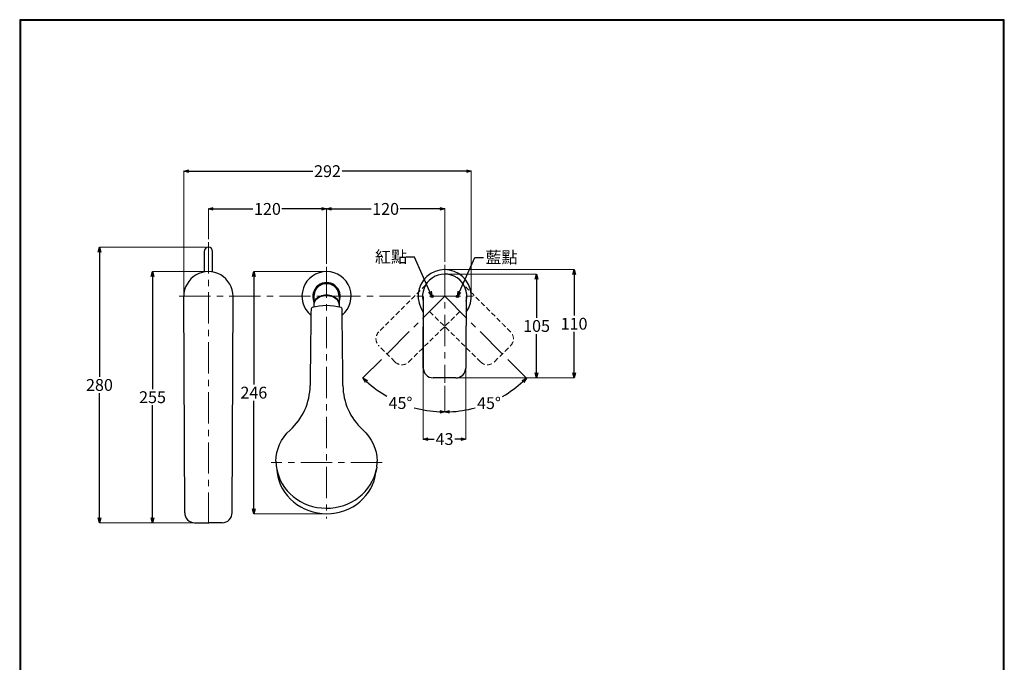
# Model space of a CAD drawing. Units: millimetres. Extents: x 4347 to 5347, y 522 to 1957.
# Drawn here: x 4347 to 5347, y 1305 to 1957 of the extents above; entities that cross this region are included whole.
import ezdxf
from ezdxf import colors
from ezdxf.entities.mleader import LeaderData, LeaderLine
from ezdxf.math import Vec2, Vec3

# ---------------------------------------------------------------- set-up
doc = ezdxf.new("R2010")
doc.units = ezdxf.units.MM
doc.linetypes.add('CENTER', pattern=[50.8, 31.75, -6.35, 6.35, -6.35])
doc.linetypes.add('DASHED', pattern=[0.75, 0.5, -0.25])
doc.layers.add('中心線', color=2, linetype='CENTER', lineweight=5)
doc.layers.add('標註線', color=7, linetype='Continuous', lineweight=9)
doc.layers.add('繪圖線', color=7, linetype='Continuous')
doc.styles.get("Standard").update_dxf_attribs({"font": 'msjh.ttf', "height": 12})
doc.dimstyles.get("Standard").update_dxf_attribs({"dimtxt": 12, "dimasz": 5, "dimexe": 0, "dimexo": 3, "dimgap": 2, "dimtad": 0, "dimtih": 1, "dimtoh": 1, "dimdec": 1, "dimdsep": 46, "dimtxsty": 'Standard', "dimblk": 'OPEN30', "dimcen": 0.09, "dimadec": 0, "dimazin": 2, "dimtfac": 1, "dimtdec": 1, "dimtofl": 0, "dimtmove": 1, "dimatfit": 3, "dimldrblk": 'OPEN30', "dimfxl": 0, "dimtolj": 1, "dimtzin": 0, "dimlwe": 9, "dimarcsym": 0})

# ---------------------------------------------------------------- blocks, each defined once
blk = doc.blocks.new('_Open30')
at = {"color": 0, "linetype": 'ByBlock', "lineweight": -2}
for p, q in [((-1, 0.27), (0, 0)), ((0, 0), (-1, -0.27)), ((0, 0), (-1, 0))]:
    blk.add_line(p, q, dxfattribs=at)
blk = doc.blocks.new('*D14')
at = {"layer": 'Defpoints', "color": 0, "lineweight": 0}
for p in [(4778.23, 1708.55), (4778.23, 1676.57), (4716.11, 1614.45), (4778.23, 1588.71), (4719.54, 1574.91)]:
    blk.add_point(p, dxfattribs=at)
at = {"layer": '標註線', "color": 0, "lineweight": 9}
for p, q in [((4713.98, 1612.32), (4695.22, 1593.56)), ((4778.23, 1585.71), (4778.23, 1559.18))]:
    blk.add_line(p, q, dxfattribs=at)
at = {"layer": '標註線', "color": 0, "lineweight": -2}
for start, end in [(227.44064, 239.9214), (254.68181, 267.55936)]:
    blk.add_arc((4778.23, 1676.57), 117.39, start, end, dxfattribs=at)
at = {"layer": '標註線', "color": 0, "lineweight": -2, "xscale": 5, "yscale": 5, "zscale": 5}
for p, rotation in [((4695.22, 1593.56), 136.2203189960343), ((4778.23, 1559.18), 358.7796810039657)]:
    blk.add_blockref('_Open30', p, dxfattribs=dict(at, rotation=rotation))
at = {"layer": '標註線', "color": 0, "insert": (4733.31, 1568.12), "char_height": 12, "attachment_point": 5}
blk.add_mtext('\\A1;45°', dxfattribs=at)
blk = doc.blocks.new('*D15')
at = {"layer": 'Defpoints', "color": 0, "lineweight": 0}
for p in [(4778.23, 1708.55), (4778.23, 1676.57), (4840.35, 1614.45), (4778.23, 1588.71), (4808.63, 1563.1)]:
    blk.add_point(p, dxfattribs=at)
at = {"layer": '標註線', "color": 0, "lineweight": 9}
for p, q in [((4842.47, 1612.32), (4861.3, 1593.5)), ((4778.23, 1585.71), (4778.23, 1559.09))]:
    blk.add_line(p, q, dxfattribs=at)
at = {"layer": '標註線', "color": 0, "lineweight": -2}
for start, end in [(300.07261, 312.56123), (272.43877, 285.32357)]:
    blk.add_arc((4778.23, 1676.57), 117.48, start, end, dxfattribs=at)
at = {"layer": '標註線', "color": 0, "lineweight": -2, "xscale": 5, "yscale": 5, "zscale": 5}
for p, rotation in [((4861.3, 1593.5), 43.78061301864737), ((4778.23, 1559.09), 181.2193869813528)]:
    blk.add_blockref('_Open30', p, dxfattribs=dict(at, rotation=rotation))
at = {"layer": '標註線', "color": 0, "insert": (4823.19, 1568.03), "char_height": 12, "attachment_point": 5}
blk.add_mtext('\\A1;45°', dxfattribs=at)
blk = doc.blocks.new('*D29')
at = {"layer": 'Defpoints', "color": 0, "lineweight": 0}
for p in [(4538.23, 1726.4), (4427.59, 1446.57), (4538.23, 1446.57)]:
    blk.add_point(p, dxfattribs=at)
at = {"layer": '標註線', "color": 0, "lineweight": 9}
for p, q in [((4535.23, 1726.4), (4427.59, 1726.4)), ((4535.23, 1446.57), (4427.59, 1446.57))]:
    blk.add_line(p, q, dxfattribs=at)
at = {"layer": '標註線', "color": 0, "lineweight": -2}
for p, q in [((4427.59, 1721.4), (4427.59, 1594.69)), ((4427.59, 1451.57), (4427.59, 1578.28))]:
    blk.add_line(p, q, dxfattribs=at)
at = {"layer": '標註線', "color": 0, "lineweight": -2, "xscale": 5, "yscale": 5, "zscale": 5}
for p, rotation in [((4427.59, 1726.4), 90), ((4427.59, 1446.57), 270)]:
    blk.add_blockref('_Open30', p, dxfattribs=dict(at, rotation=rotation))
at = {"layer": '標註線', "color": 0, "insert": (4427.59, 1586.49), "char_height": 12, "attachment_point": 5}
blk.add_mtext('\\A1;280', dxfattribs=at)
blk = doc.blocks.new('*D37')
at = {"layer": 'Defpoints', "color": 0}
for p in [(4538.23, 1701.55), (4481.49, 1446.57), (4538.23, 1446.57)]:
    blk.add_point(p, dxfattribs=at)
at = {"layer": '標註線', "color": 0, "lineweight": 9}
for p, q in [((4535.23, 1701.55), (4481.49, 1701.55)), ((4535.23, 1446.57), (4481.49, 1446.57))]:
    blk.add_line(p, q, dxfattribs=at)
at = {"layer": '標註線', "color": 0, "lineweight": -2}
for p, q in [((4481.49, 1696.55), (4481.49, 1582.26)), ((4481.49, 1451.57), (4481.49, 1565.86))]:
    blk.add_line(p, q, dxfattribs=at)
at = {"layer": '標註線', "color": 0, "lineweight": -2, "xscale": 5, "yscale": 5, "zscale": 5}
for p, rotation in [((4481.49, 1701.55), 90), ((4481.49, 1446.57), 270)]:
    blk.add_blockref('_Open30', p, dxfattribs=dict(at, rotation=rotation))
at = {"layer": '標註線', "color": 0, "insert": (4481.49, 1574.06), "char_height": 12, "attachment_point": 5}
blk.add_mtext('\\A1;255', dxfattribs=at)
blk = doc.blocks.new('*D40')
at = {"layer": 'Defpoints', "color": 0}
for p in [(4778.22, 1703.55), (4778.23, 1593.71), (4909.62, 1593.71)]:
    blk.add_point(p, dxfattribs=at)
at = {"layer": '標註線', "color": 0, "lineweight": 9}
for p, q in [((4781.22, 1703.55), (4909.62, 1703.55)), ((4781.23, 1593.71), (4909.62, 1593.71))]:
    blk.add_line(p, q, dxfattribs=at)
at = {"layer": '標註線', "color": 0, "lineweight": -2}
for p, q in [((4909.62, 1698.55), (4909.62, 1656.87)), ((4909.62, 1598.71), (4909.62, 1640.4))]:
    blk.add_line(p, q, dxfattribs=at)
at = {"layer": '標註線', "color": 0, "lineweight": -2, "xscale": 5, "yscale": 5, "zscale": 5}
for p, rotation in [((4909.62, 1703.55), 90), ((4909.62, 1593.71), 270)]:
    blk.add_blockref('_Open30', p, dxfattribs=dict(at, rotation=rotation))
at = {"layer": '標註線', "color": 0, "insert": (4909.62, 1648.63), "char_height": 12, "attachment_point": 5}
blk.add_mtext('\\A1;110', dxfattribs=at)
blk = doc.blocks.new('*D41')
at = {"layer": 'Defpoints', "color": 0}
for p in [(4778.24, 1699.05), (4778, 1593.71), (4871.53, 1593.71)]:
    blk.add_point(p, dxfattribs=at)
at = {"layer": '標註線', "color": 0, "lineweight": 9}
for p, q in [((4781.24, 1699.05), (4871.53, 1699.05)), ((4781, 1593.71), (4871.53, 1593.71))]:
    blk.add_line(p, q, dxfattribs=at)
at = {"layer": '標註線', "color": 0, "lineweight": -2}
for p, q in [((4871.53, 1694.05), (4871.53, 1654.62)), ((4871.53, 1598.71), (4871.53, 1638.15))]:
    blk.add_line(p, q, dxfattribs=at)
at = {"layer": '標註線', "color": 0, "lineweight": -2, "xscale": 5, "yscale": 5, "zscale": 5}
for p, rotation in [((4871.53, 1699.05), 90), ((4871.53, 1593.71), 270)]:
    blk.add_blockref('_Open30', p, dxfattribs=dict(at, rotation=rotation))
at = {"layer": '標註線', "color": 0, "insert": (4871.53, 1646.38), "char_height": 12, "attachment_point": 5}
blk.add_mtext('\\A1;105', dxfattribs=at)
blk = doc.blocks.new('*D43')
at = {"layer": 'Defpoints', "color": 0, "lineweight": 0}
for p in [(4658.23, 1765.22), (4538.23, 1731.4), (4658.23, 1706.55)]:
    blk.add_point(p, dxfattribs=at)
at = {"layer": '標註線', "color": 0, "lineweight": 9}
for p, q in [((4538.23, 1734.4), (4538.23, 1765.22)), ((4658.23, 1709.55), (4658.23, 1765.22))]:
    blk.add_line(p, q, dxfattribs=at)
at = {"layer": '標註線', "color": 0, "lineweight": -2}
for p, q in [((4543.23, 1765.22), (4583.49, 1765.22)), ((4653.23, 1765.22), (4612.97, 1765.22))]:
    blk.add_line(p, q, dxfattribs=at)
at = {"layer": '標註線', "color": 0, "lineweight": -2, "xscale": 5, "yscale": 5, "zscale": 5, "rotation": 180}
blk.add_blockref('_Open30', (4538.23, 1765.22), dxfattribs=at)
at = {"layer": '標註線', "color": 0, "lineweight": -2, "xscale": 5, "yscale": 5, "zscale": 5}
blk.add_blockref('_Open30', (4658.23, 1765.22), dxfattribs=at)
at = {"layer": '標註線', "color": 0, "lineweight": 0, "insert": (4598.23, 1765.22), "char_height": 12, "attachment_point": 5}
blk.add_mtext('\\A1;120', dxfattribs=at)
blk = doc.blocks.new('*D44')
at = {"layer": 'Defpoints', "color": 0, "lineweight": 0}
for p in [(4778.23, 1765.22), (4658.23, 1737.38), (4778.23, 1708.55)]:
    blk.add_point(p, dxfattribs=at)
at = {"layer": '標註線', "color": 0, "lineweight": 9}
for p, q in [((4658.23, 1740.38), (4658.23, 1765.22)), ((4778.23, 1711.55), (4778.23, 1765.22))]:
    blk.add_line(p, q, dxfattribs=at)
at = {"layer": '標註線', "color": 0, "lineweight": -2}
for p, q in [((4663.23, 1765.22), (4703.49, 1765.22)), ((4773.23, 1765.22), (4732.97, 1765.22))]:
    blk.add_line(p, q, dxfattribs=at)
at = {"layer": '標註線', "color": 0, "lineweight": -2, "xscale": 5, "yscale": 5, "zscale": 5, "rotation": 180}
blk.add_blockref('_Open30', (4658.23, 1765.22), dxfattribs=at)
at = {"layer": '標註線', "color": 0, "lineweight": -2, "xscale": 5, "yscale": 5, "zscale": 5}
blk.add_blockref('_Open30', (4778.23, 1765.22), dxfattribs=at)
at = {"layer": '標註線', "color": 0, "lineweight": 0, "insert": (4718.23, 1765.22), "char_height": 12, "attachment_point": 5}
blk.add_mtext('\\A1;120', dxfattribs=at)
blk = doc.blocks.new('*D45')
at = {"layer": 'Defpoints', "color": 0, "lineweight": 0}
for p in [(4658.23, 1701.55), (4584.4, 1455.77), (4658.4, 1455.77)]:
    blk.add_point(p, dxfattribs=at)
at = {"layer": '標註線', "color": 0, "lineweight": 9}
for p, q in [((4655.23, 1701.55), (4584.4, 1701.55)), ((4655.4, 1455.77), (4584.4, 1455.77))]:
    blk.add_line(p, q, dxfattribs=at)
at = {"layer": '標註線', "color": 0, "lineweight": -2}
for p, q in [((4584.4, 1696.55), (4584.4, 1586.86)), ((4584.4, 1460.77), (4584.4, 1570.46))]:
    blk.add_line(p, q, dxfattribs=at)
at = {"layer": '標註線', "color": 0, "lineweight": -2, "xscale": 5, "yscale": 5, "zscale": 5}
for p, rotation in [((4584.4, 1701.55), 90), ((4584.4, 1455.77), 270)]:
    blk.add_blockref('_Open30', p, dxfattribs=dict(at, rotation=rotation))
at = {"layer": '標註線', "color": 0, "lineweight": 0, "insert": (4584.4, 1578.66), "char_height": 12, "attachment_point": 5}
blk.add_mtext('\\A1;246', dxfattribs=at)
blk = doc.blocks.new('*D55')
at = {"layer": 'Defpoints', "color": 0, "lineweight": 0}
for p in [(4756.5, 1624.46), (4799.71, 1624.7), (4799.71, 1531.56)]:
    blk.add_point(p, dxfattribs=at)
at = {"layer": '標註線', "color": 0, "lineweight": 9}
for p, q in [((4756.5, 1621.46), (4756.5, 1531.56)), ((4799.71, 1621.7), (4799.71, 1531.56))]:
    blk.add_line(p, q, dxfattribs=at)
at = {"layer": '標註線', "color": 0, "lineweight": -2}
for p, q in [((4761.5, 1531.56), (4767.57, 1531.56)), ((4794.71, 1531.56), (4788.64, 1531.56))]:
    blk.add_line(p, q, dxfattribs=at)
at = {"layer": '標註線', "color": 0, "lineweight": -2, "xscale": 5, "yscale": 5, "zscale": 5, "rotation": 180}
blk.add_blockref('_Open30', (4756.5, 1531.56), dxfattribs=at)
at = {"layer": '標註線', "color": 0, "lineweight": -2, "xscale": 5, "yscale": 5, "zscale": 5}
blk.add_blockref('_Open30', (4799.71, 1531.56), dxfattribs=at)
at = {"layer": '標註線', "color": 0, "lineweight": 0, "insert": (4778.1, 1531.56), "char_height": 12, "attachment_point": 5}
blk.add_mtext('\\A1;43', dxfattribs=at)
blk = doc.blocks.new('*D60')
at = {"layer": 'Defpoints', "color": 0, "lineweight": 0}
for p in [(4805.23, 1803.57), (4513.23, 1676.44), (4805.23, 1676.55)]:
    blk.add_point(p, dxfattribs=at)
at = {"layer": '標註線', "color": 0, "lineweight": 9}
for p, q in [((4513.23, 1679.44), (4513.23, 1803.57)), ((4805.23, 1679.55), (4805.23, 1803.57))]:
    blk.add_line(p, q, dxfattribs=at)
at = {"layer": '標註線', "color": 0, "lineweight": -2}
for p, q in [((4518.23, 1803.57), (4644.39, 1803.57)), ((4800.23, 1803.57), (4674.07, 1803.57))]:
    blk.add_line(p, q, dxfattribs=at)
at = {"layer": '標註線', "color": 0, "lineweight": -2, "xscale": 5, "yscale": 5, "zscale": 5, "rotation": 180}
blk.add_blockref('_Open30', (4513.23, 1803.57), dxfattribs=at)
at = {"layer": '標註線', "color": 0, "lineweight": -2, "xscale": 5, "yscale": 5, "zscale": 5}
blk.add_blockref('_Open30', (4805.23, 1803.57), dxfattribs=at)
at = {"layer": '標註線', "color": 0, "lineweight": 0, "insert": (4659.23, 1803.57), "char_height": 12, "attachment_point": 5}
blk.add_mtext('\\A1;292', dxfattribs=at)

msp = doc.modelspace()

# ---------------------------------------------------------------- linework, layer by layer
at = {"lineweight": 30}
msp.add_lwpolyline([(4346.59, 522.36), (5346.57, 522.36), (5346.57, 1957.37), (4346.59, 1957.37)], close=True, dxfattribs=at)
at = {"color": 0}
msp.add_lwpolyline([(5345.82, 686.83), (5345.82, 1956.62), (4347.34, 1956.62), (4347.34, 686.83)], close=True, dxfattribs=at)
at = {"layer": '中心線'}
for p, q in [((4538.23, 1731.4), (4538.23, 1441.57)), ((4658.23, 1706.55), (4658.23, 1450.77)), ((4778.23, 1708.55), (4778.23, 1588.71)), ((4508.69, 1676.57), (4810.23, 1676.57)), ((4778.23, 1676.57), (4716.11, 1614.45)), ((4778.23, 1676.57), (4840.35, 1614.45)), ((4714.58, 1507.59), (4602.12, 1507.59))]:
    msp.add_line(p, q, dxfattribs=at)
at = {"layer": '繪圖線'}
for p, q in [((4533.98, 1722.15), (4533.98, 1701.19)), ((4542.48, 1701.19), (4542.48, 1722.15)), ((4514.19, 1456.77), (4513.23, 1676.44)), ((4562.27, 1456.77), (4563.23, 1676.44)), ((4789.53, 1593.71), (4766.46, 1593.71))]:
    msp.add_line(p, q, dxfattribs=at)
at = {"layer": '繪圖線', "color": 3}
for p, q in [((4653.65, 1689.52), (4653.95, 1688.56)), ((4653.8, 1689.04), (4654.76, 1689.34)), ((4654.91, 1688.86), (4654.61, 1689.82)), ((4645.48, 1676.55), (4645.49, 1665.56)), ((4670.98, 1676.55), (4670.97, 1665.55)), ((4607.33, 1502.74), (4608.09, 1497.51)), ((4709.15, 1502.91), (4708.41, 1497.85))]:
    msp.add_line(p, q, dxfattribs=at)
at = {"layer": '繪圖線', "linetype": 'DASHED', "lineweight": 0, "ltscale": 10}
for p, q in [((4727.63, 1609.99), (4711.32, 1626.3)), ((4828.82, 1609.99), (4845.14, 1626.3))]:
    msp.add_line(p, q, dxfattribs=at)
at = {"layer": '繪圖線', "linetype": 'DASHED', "lineweight": 0, "ltscale": 10, "flags": 128}
msp.add_lwpolyline([(4711.39, 1640.46), (4711.3, 1640.37), (4711.21, 1640.29)], dxfattribs=at)
at = {"layer": '繪圖線', "flags": 128}
msp.add_lwpolyline([(4756.5, 1603.78), (4756.5, 1603.65), (4756.5, 1603.53)], dxfattribs=at)
at = {"layer": '繪圖線'}
for centre in [(4765.29, 1676.61), (4791.29, 1676.51)]:
    msp.add_circle(centre, 1.25, dxfattribs=at)
for centre, radius, start, end in [((4538.23, 1722.15), 4.25, 0, 180), ((4538.23, 1676.55), 25, 359.75077, 180.24923), ((4778.23, 1676.55), 27, 323.62209, 216.41486), ((4778.23, 1676.55), 22.5, 347.33846, 193.22645), ((50765381.54, 101.23), 50760625.07, 179.998222333, 179.998304009), ((290072.53, -377.8), 285279.85, 179.5874833, 179.6020467), ((4766.56, 1603.78), 10.06, 180.00586, 269.42566), ((4789.72, 1603.56), 9.85, 268.90545, 0.3966), ((4524.19, 1456.57), 10, 178.8734, 269.99821), ((4552.27, 1456.57), 10, 270.0076, 1.12079)]:
    msp.add_arc(centre, radius, start, end, dxfattribs=at)
at = {"layer": '繪圖線', "color": 3}
for centre, radius, start, end in [((4658.23, 1676.55), 25, 309.27037, 230.72963), ((4658.23, 1676.55), 13.9, 336.47016, 203.47037), ((4658.23, 1676.55), 13.75, 338.54885, 105.27376), ((4658.23, 1676.55), 13.75, 109.44165, 200.07173), ((4658.23, 1676.55), 12.75, 0, 180.0728), ((16861.09, 1475.71), 12220.03, 179.118198, 179.483782), ((4643.97, 1663.67), 1.47, 106.62102, 175.96262), ((4643.97, 1663.66), 1.47, 106.73306, 175.85102), ((4658.23, 1610.32), 56.69, 74.98872, 105.00873), ((4672.49, 1663.66), 1.47, 4.14898, 73.26694), ((-7544.63, 1475.71), 12220.03, 0.516218, 0.881802), ((4580.65, 1586.16), 60.9, 311.677, 359.66723), ((4735.81, 1586.16), 60.9, 180.33277, 227.44439)]:
    msp.add_arc(centre, radius, start, end, dxfattribs=at)
at = {"layer": '繪圖線', "linetype": 'DASHED', "lineweight": 0, "ltscale": 10}
for centre, radius, start, end in [((35896831.12, -35892604.18), 50760625.07, 134.998228403, 134.998304009), ((205059.11, -201509.62), 285279.85, 134.5874833, 134.6020467), ((-195502.65, -201509.62), 285279.85, 45.3979533, 45.4125167), ((4718.51, 1633.35), 10.06, 135.00586, 224.42566), ((4837.95, 1633.35), 10.06, 315.57434, 44.99414), ((4734.73, 1616.82), 9.85, 223.90545, 315.3966), ((4821.73, 1616.82), 9.85, 224.6034, 316.09455)]:
    msp.add_arc(centre, radius, start, end, dxfattribs=at)
at = {"layer": '繪圖線', "color": 3}
for centre, major_axis, ratio, start_param, end_param in [((4658.23, 1668.33), (12.75, 0), 0.680443, 6.245954, 9.462004), ((4658.23, 1668.95), (12.75, 0), 0.680443, 6.247365, 9.460598), ((4658.23, 1509.24), (-51.37, 0), 0.932963, 0, 0.136037), ((4658.23, 1509.24), (-51.37, 0), 0.932963, 0.148029, 2.972675), ((4658.23, 1509.24), (-51.37, 0), 0.932963, 3.009116, 3.141593), ((4658.23, 1502.84), (-50.46, 0), 0.932963, 0.113637, 3.035237)]:
    msp.add_ellipse(centre, major_axis=major_axis, ratio=ratio, start_param=start_param, end_param=end_param, dxfattribs=at)
at = {"layer": '繪圖線', "color": 3, "extrusion": (0, 0, -1)}
for start_param, end_param in [(0, 0.76441), (2.357893, 3.141593)]:
    msp.add_ellipse((4658.23, 1509.24), major_axis=(-51.37, 0), ratio=0.883804, start_param=start_param, end_param=end_param, dxfattribs=at)
at = {"layer": '繪圖線', "linetype": 'DASHED', "lineweight": 0, "ltscale": 10}
msp.add_open_spline([(4845.25, 1640.29), (4842.42, 1643.11), (4833.95, 1651.58), (4824.07, 1661.47), (4817, 1668.54), (4815.59, 1669.95), (4815.59, 1669.95), (4815.59, 1669.95), (4815.59, 1669.95), (4809.62, 1675.92), (4803.65, 1681.89), (4797.68, 1687.86)], degree=3, knots=[0, 0, 0, 0, 0.285598, 0.85712, 1, 1, 1, 1, 1, 1, 1.603801, 1.603801, 1.603801, 1.603801], dxfattribs=at)
at = {"layer": '繪圖線'}
for points, knots in [([(4756.5, 1603.53), (4756.5, 1607.52), (4756.5, 1619.5), (4756.49, 1633.48), (4756.49, 1643.47), (4756.49, 1645.47)], [0, 0, 0, 0, 0.285598, 0.85712, 1, 1, 1, 1]), ([(4524.19, 1446.57), (4526.53, 1446.57), (4528.87, 1446.57), (4531.21, 1446.57), (4533.55, 1446.57), (4535.89, 1446.57), (4538.23, 1446.57)], [0, 0, 0, 0, 0.00702162, 0.00702162, 0.00702162, 0.01404325, 0.01404325, 0.01404325, 0.01404325]), ([(4552.27, 1446.57), (4549.93, 1446.57), (4547.59, 1446.57), (4545.25, 1446.57), (4542.91, 1446.57), (4540.57, 1446.57), (4538.23, 1446.57)], [0, 0, 0, 0, 0.00702162, 0.00702162, 0.00702162, 0.01404325, 0.01404325, 0.01404325, 0.01404325])]:
    msp.add_open_spline(points, degree=3, knots=knots, dxfattribs=at)

# ---------------------------------------------------------------- dimensions: what is measured, and where the dimension line sits
at = {"layer": '標註線', "lineweight": 0}
for base, p1, p2, picture, middle in [((4805.23, 1803.57), (4513.23, 1676.44), (4805.23, 1676.55), '*D60', (4659.23, 1803.57)), ((4658.23, 1765.22), (4538.23, 1731.4), (4658.23, 1706.55), '*D43', (4598.23, 1765.22)), ((4778.23, 1765.22), (4658.23, 1737.38), (4778.23, 1708.55), '*D44', (4718.23, 1765.22))]:
    dim = msp.add_linear_dim(base=base, p1=p1, p2=p2, dimstyle='Standard', dxfattribs=at)
    dim.commit()
    dim.dimension.update_dxf_attribs({"geometry": picture, "text_midpoint": middle})
at = {"layer": '標註線'}
dim = msp.add_linear_dim(base=(4427.59, 1446.57), p1=(4538.23, 1726.4), p2=(4538.23, 1446.57), angle=90, text='280', dimstyle='Standard', dxfattribs=at)
dim.commit()
dim.dimension.update_dxf_attribs({"geometry": '*D29', "text_midpoint": (4427.59, 1586.49), "dimtype": 160})
dim = msp.add_linear_dim(base=(4481.49, 1446.57), p1=(4538.23, 1701.55), p2=(4538.23, 1446.57), angle=90, dimstyle='Standard', dxfattribs=at)
dim.commit()
dim.dimension.update_dxf_attribs({"geometry": '*D37', "text_midpoint": (4481.49, 1574.06)})
at = {"layer": '標註線', "lineweight": 0}
dim = msp.add_linear_dim(base=(4584.4, 1455.77), p1=(4658.23, 1701.55), p2=(4658.4, 1455.77), angle=90, text='246', dimstyle='Standard', dxfattribs=at)
dim.commit()
dim.dimension.update_dxf_attribs({"geometry": '*D45', "text_midpoint": (4584.4, 1578.66)})
at = {"layer": '標註線'}
for base, line1, line2, picture, middle in [((4719.54, 1574.91), ((4778.23, 1708.55), (4778.23, 1588.71)), ((4778.23, 1676.57), (4716.11, 1614.45)), '*D14', (4733.31, 1568.12)), ((4808.63, 1563.1), ((4778.23, 1676.57), (4840.35, 1614.45)), ((4778.23, 1708.55), (4778.23, 1588.71)), '*D15', (4823.19, 1568.03))]:
    dim = msp.add_angular_dim_2l(base=base, line1=line1, line2=line2, dimstyle='Standard', dxfattribs=at)
    dim.commit()
    dim.dimension.update_dxf_attribs({"geometry": picture, "text_midpoint": middle})
for base, p1, p2, text, picture, middle in [((4909.62, 1593.71), (4778.22, 1703.55), (4778.23, 1593.71), '110', '*D40', (4909.62, 1648.63)), ((4871.53, 1593.71), (4778.24, 1699.05), (4778, 1593.71), '105', '*D41', (4871.53, 1646.38))]:
    dim = msp.add_linear_dim(base=base, p1=p1, p2=p2, angle=90, text=text, dimstyle='Standard', dxfattribs=at)
    dim.commit()
    dim.dimension.update_dxf_attribs({"geometry": picture, "text_midpoint": middle})
at = {"layer": '標註線', "lineweight": 0}
dim = msp.add_linear_dim(base=(4799.71, 1531.56), p1=(4756.5, 1624.46), p2=(4799.71, 1624.7), text='43', dimstyle='Standard', dxfattribs=at)
dim.commit()
dim.dimension.update_dxf_attribs({"geometry": '*D55', "text_midpoint": (4778.1, 1531.56)})

# ---------------------------------------------------------------- leaders
at = {"layer": '標註線'}
ml = msp.add_multileader_mtext('Standard', dxfattribs=at)
ml.set_content('紅點', color=256)
ml.set_leader_properties()
ml.set_arrow_properties(name='OPEN30')
ml.build(insert=Vec2(0, 0))
ml.multileader.update_dxf_attribs({"dogleg_length": 0.36, "arrow_head_size": 5})
ctx = ml.context
ctx.base_point, ctx.char_height, ctx.arrow_head_size, ctx.plane_origin = Vec3(4705.31, 1716.22), 12, 5, Vec3(4765.24, 1676.56)
notes = []
notes.append((ctx, [(0, (1, 1, 0), (4739.42, 1716.22), (-1, 0), 0.36, [(0, [(4765.24, 1676.56), (4747.66, 1716.22)], 0, [])])]))
ctx.mtext.insert, ctx.mtext.flow_direction = Vec3(4707.31, 1722.62), 5
ml = msp.add_multileader_mtext('Standard', dxfattribs=at)
ml.set_content('藍點', color=256)
ml.set_leader_properties()
ml.set_arrow_properties(name='OPEN30')
ml.build(insert=Vec2(0, 0))
ml.multileader.update_dxf_attribs({"dogleg_length": 0.36, "arrow_head_size": 5})
ctx = ml.context
ctx.base_point, ctx.char_height, ctx.arrow_head_size, ctx.plane_origin, ctx.plane_x_axis, ctx.plane_y_axis = Vec3(4817.56, 1715.9), 12, 5, Vec3(4791.07, 1676.45), Vec3(0.999968, -0.007985), Vec3(0.007985, 0.999968)
notes.append((ctx, [(0, (1, 1, 0), (4817.2, 1715.91), (0.999968, -0.007985), 0.36, [(0, [(4791.07, 1676.45), (4808.96, 1715.97)], 0, [])])]))
ctx.mtext.insert, ctx.mtext.text_direction, ctx.mtext.rotation, ctx.mtext.flow_direction = Vec3(4819.61, 1722.28), Vec3(0.999968, -0.007985), 6.275201, 5
for ctx, leaders in notes:
    for number, flags, end, landing, length, lines in leaders:
        leader = LeaderData()
        leader.index, (leader.has_last_leader_line, leader.has_dogleg_vector, leader.attachment_direction) = number, flags
        leader.last_leader_point, leader.dogleg_vector, leader.dogleg_length = Vec3(end), Vec3(landing), length
        for number, points, colour, breaks in lines:
            line = LeaderLine()
            line.index, line.vertices, line.color, line.breaks = number, Vec3.list(points), colors.encode_raw_color(colour), breaks
            leader.lines.append(line)
        ctx.leaders.append(leader)

doc.saveas('drawing.dxf')
